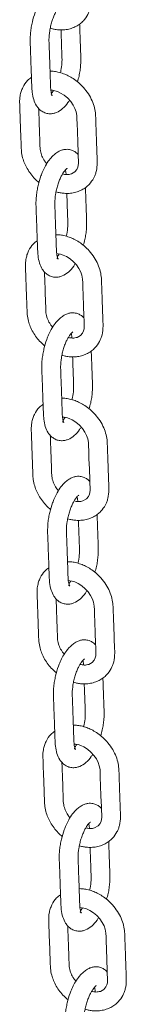
# Model space of a CAD drawing. Units: millimetres. Extents: x -8902 to 16080, y -6929 to 2198.
# Drawn here: x -7535 to -7490, y -3557 to -3140 of the extents above; entities that cross this region are included whole.
import ezdxf

# ---------------------------------------------------------------- set-up
doc = ezdxf.new("R2010")
doc.units = ezdxf.units.MM

msp = doc.modelspace()

# ---------------------------------------------------------------- linework, layer by layer
at = {"color": 7, "linetype": 'Continuous', "lineweight": 15, "flags": 128}
for points in [[(-7522.11, -3170.23), (-7521.47, -3170.27), (-7520.47, -3170.47), (-7519.34, -3170.83), (-7517.97, -3171.45), (-7516.43, -3172.41), (-7514.95, -3173.65), (-7513.69, -3175.05), (-7512.66, -3176.54), (-7511.91, -3178.03), (-7511.43, -3179.41), (-7511.13, -3181.03), (-7511.06, -3182.63), (-7511, -3184.25), (-7510.87, -3187.91), (-7510.72, -3192.15), (-7510.55, -3196.84), (-7510.49, -3198.48), (-7510.43, -3200.02), (-7510.4, -3201.2), (-7510.48, -3202.1), (-7510.67, -3202.89), (-7511.1, -3203.85), (-7511.94, -3204.87), (-7513.42, -3205.7), (-7513.42, -3205.7)], [(-7519.65, -3239.44), (-7519, -3239.48), (-7518, -3239.67), (-7516.87, -3240.03), (-7515.5, -3240.65), (-7513.96, -3241.62), (-7512.49, -3242.85), (-7511.22, -3244.25), (-7510.19, -3245.75), (-7509.44, -3247.23), (-7508.96, -3248.61), (-7508.66, -3250.23), (-7508.59, -3251.84), (-7508.53, -3253.46), (-7508.41, -3257.11), (-7508.25, -3261.35), (-7508.09, -3266.04), (-7508.02, -3267.68), (-7507.96, -3269.22), (-7507.93, -3270.41), (-7508.01, -3271.3), (-7508.2, -3272.09), (-7508.63, -3273.05), (-7509.47, -3274.08), (-7510.95, -3274.9), (-7510.95, -3274.9)], [(-7517.18, -3308.64), (-7516.53, -3308.68), (-7515.53, -3308.87), (-7514.4, -3309.23), (-7513.03, -3309.85), (-7511.49, -3310.82), (-7510.02, -3312.06), (-7508.75, -3313.46), (-7507.72, -3314.95), (-7506.97, -3316.44), (-7506.49, -3317.82), (-7506.19, -3319.43), (-7506.12, -3321.04), (-7506.06, -3322.66), (-7505.94, -3326.31), (-7505.78, -3330.56), (-7505.62, -3335.24), (-7505.55, -3336.88), (-7505.49, -3338.42), (-7505.46, -3339.61), (-7505.55, -3340.5), (-7505.73, -3341.29), (-7506.16, -3342.26), (-7507.01, -3343.28), (-7508.48, -3344.11), (-7508.48, -3344.11)], [(-7514.71, -3377.84), (-7514.07, -3377.88), (-7513.06, -3378.08), (-7511.93, -3378.43), (-7510.56, -3379.05), (-7509.02, -3380.02), (-7507.55, -3381.26), (-7506.28, -3382.66), (-7505.25, -3384.15), (-7504.5, -3385.64), (-7504.02, -3387.02), (-7503.72, -3388.64), (-7503.65, -3390.24), (-7503.59, -3391.86), (-7503.47, -3395.51), (-7503.32, -3399.76), (-7503.15, -3404.45), (-7503.09, -3406.09), (-7503.02, -3407.63), (-7502.99, -3408.81), (-7503.08, -3409.7), (-7503.26, -3410.5), (-7503.69, -3411.46), (-7504.54, -3412.48), (-7506.01, -3413.31), (-7506.01, -3413.31)], [(-7512.24, -3447.05), (-7511.6, -3447.08), (-7510.59, -3447.28), (-7509.46, -3447.64), (-7508.09, -3448.26), (-7506.55, -3449.22), (-7505.08, -3450.46), (-7503.81, -3451.86), (-7502.78, -3453.35), (-7502.03, -3454.84), (-7501.55, -3456.22), (-7501.25, -3457.84), (-7501.18, -3459.45), (-7501.13, -3461.06), (-7501, -3464.72), (-7500.85, -3468.96), (-7500.68, -3473.65), (-7500.62, -3475.29), (-7500.55, -3476.83), (-7500.52, -3478.01), (-7500.61, -3478.91), (-7500.8, -3479.7), (-7501.22, -3480.66), (-7502.07, -3481.69), (-7503.54, -3482.51), (-7503.54, -3482.51)], [(-7509.77, -3516.25), (-7509.13, -3516.29), (-7508.12, -3516.48), (-7506.99, -3516.84), (-7505.62, -3517.46), (-7504.08, -3518.43), (-7502.61, -3519.66), (-7501.34, -3521.06), (-7500.31, -3522.56), (-7499.56, -3524.04), (-7499.08, -3525.42), (-7498.78, -3527.04), (-7498.71, -3528.65), (-7498.66, -3530.27), (-7498.53, -3533.92), (-7498.38, -3538.16), (-7498.21, -3542.85), (-7498.15, -3544.49), (-7498.08, -3546.03), (-7498.05, -3547.22), (-7498.14, -3548.11), (-7498.33, -3548.9), (-7498.75, -3549.86), (-7499.6, -3550.89), (-7501.07, -3551.71), (-7501.07, -3551.71)]]:
    msp.add_lwpolyline(points, dxfattribs=at)
at = {"color": 7, "linetype": 'Continuous', "lineweight": 15}
for points, knots in [([(-7522.38, -3144.05), (-7522.07, -3144.15), (-7521.23, -3144.4), (-7519.73, -3144.65), (-7517.79, -3144.8), (-7515.62, -3144.66), (-7513.45, -3144.16), (-7511.46, -3143.33), (-7509.74, -3142.24), (-7507.94, -3140.63), (-7506.65, -3138.81), (-7505.77, -3136.89), (-7505.08, -3134.76), (-7504.81, -3131.77), (-7505.04, -3127.95), (-7505.15, -3124.11), (-7505.27, -3120.79), (-7505.37, -3118.05), (-7505.45, -3115.91), (-7505.54, -3113.69), (-7505.57, -3111.26), (-7505.98, -3108.51), (-7507.02, -3105.53), (-7508.58, -3102.57), (-7510.03, -3100.79), (-7510.76, -3099.89)], [0, 0, 0, 0, 0.015794, 0.042721, 0.074975, 0.112703, 0.152624, 0.190644, 0.226656, 0.260508, 0.31906, 0.344052, 0.371489, 0.438266, 0.501691, 0.568423, 0.638982, 0.675699, 0.71334, 0.751885, 0.792774, 0.842944, 0.8942, 0.94655, 1, 1, 1, 1]), ([(-7522.93, -3128.16), (-7523.34, -3128.54), (-7524.14, -3129.25), (-7525.5, -3130.86), (-7526.82, -3132.87), (-7527.97, -3135.21), (-7529.05, -3137.92), (-7529.87, -3140.7), (-7530.45, -3143.58), (-7530.84, -3146.36), (-7530.95, -3149.47), (-7530.77, -3152.74), (-7530.67, -3156.05), (-7530.54, -3159.44), (-7530.43, -3162.7), (-7530.32, -3165.72), (-7530.21, -3168.47), (-7530.08, -3171.45), (-7529.5, -3174.24), (-7528.5, -3176.53), (-7527.25, -3178.15), (-7525.96, -3179.25), (-7524.36, -3180.01), (-7522.68, -3180.29), (-7521.12, -3180.15), (-7519.19, -3179.56), (-7517.07, -3178.15), (-7515.25, -3176.26), (-7514.42, -3174.82), (-7514.22, -3174.46)], [0, 0, 0, 0, 0.026, 0.049803, 0.091085, 0.124663, 0.151506, 0.204142, 0.23224, 0.261526, 0.310826, 0.356899, 0.403834, 0.452182, 0.501942, 0.543644, 0.58151, 0.618528, 0.668323, 0.71572, 0.74246, 0.7709, 0.800619, 0.829002, 0.853824, 0.87765, 0.929944, 0.982731, 1, 1, 1, 1]), ([(-7522, -3172.02), (-7521.97, -3172.1), (-7521.94, -3172.23), (-7521.77, -3172.35), (-7521.65, -3172.42), (-7521.51, -3172.52), (-7521.47, -3172.55), (-7521.71, -3172.14), (-7521.94, -3171.38), (-7522.17, -3170.13), (-7522.25, -3168.03), (-7522.34, -3165.31), (-7522.44, -3162.47), (-7522.55, -3159.36), (-7522.65, -3156.41), (-7522.76, -3153.69), (-7522.83, -3151.27), (-7522.98, -3148.58), (-7522.74, -3145.77), (-7522.23, -3143.18), (-7521.7, -3141.21), (-7521.05, -3139.38), (-7520.35, -3137.78), (-7519.65, -3136.48), (-7519, -3135.5), (-7518.44, -3134.8), (-7517.96, -3134.32), (-7517.68, -3134.1), (-7517.67, -3134.08), (-7517.67, -3134.08)], [0, 0, 0, 0, 0.036904, 0.06626, 0.088564, 0.103855, 0.128607, 0.158251, 0.189621, 0.218551, 0.270511, 0.322453, 0.379034, 0.440431, 0.506649, 0.553125, 0.60099, 0.64786, 0.713576, 0.747492, 0.782014, 0.81654, 0.848886, 0.878793, 0.906245, 0.931261, 0.954293, 0.97895, 1, 1, 1, 1]), ([(-7510.84, -3166.7), (-7510.59, -3165.89), (-7510.12, -3164.33), (-7509.71, -3161.93), (-7509.39, -3159.18), (-7509.38, -3156.28), (-7509.52, -3153.22), (-7509.62, -3150.17), (-7509.74, -3146.99), (-7509.83, -3144.36), (-7509.89, -3142.75), (-7509.91, -3142.28)], [0, 0, 0, 0, 0.0937306, 0.1812723, 0.2713512, 0.4094924, 0.535778, 0.6647477, 0.7963777, 0.9397155, 1, 1, 1, 1]), ([(-7517.81, -3144.75), (-7517.77, -3145.86), (-7517.69, -3148.19), (-7517.56, -3151.76), (-7517.47, -3154.79), (-7517.36, -3157.06), (-7517.42, -3159.2), (-7517.62, -3161.18), (-7517.99, -3162.57), (-7518.07, -3162.89)], [0, 0, 0, 0, 0.189915, 0.399789, 0.608122, 0.704296, 0.789243, 0.952634, 1, 1, 1, 1]), ([(-7508.29, -3169.1), (-7508.99, -3168.37), (-7510.33, -3166.99), (-7512.55, -3165.35), (-7514.68, -3164.12), (-7516.86, -3163.18), (-7519, -3162.56), (-7520.9, -3162.25), (-7522.01, -3162.23), (-7522.45, -3162.22)], [0, 0, 0, 0, 0.178566, 0.342377, 0.491508, 0.626013, 0.782571, 0.913191, 1, 1, 1, 1]), ([(-7530.35, -3164.8), (-7530.93, -3165.22), (-7532.47, -3166.35), (-7533.84, -3168.52), (-7534.76, -3170.79), (-7535.16, -3172.47), (-7535.35, -3174.06), (-7535.37, -3175.42), (-7535.28, -3177.7), (-7535.18, -3180.85), (-7535.04, -3184.79), (-7534.91, -3188.51), (-7534.8, -3191.47), (-7534.7, -3193.92), (-7534.65, -3196.19), (-7534.2, -3198.65), (-7533.35, -3201.16), (-7532.2, -3203.49), (-7530.7, -3205.74), (-7529.02, -3207.73), (-7527.74, -3208.84), (-7527.15, -3209.35)], [0, 0, 0, 0, 0.04593, 0.122844, 0.162865, 0.204121, 0.233322, 0.264036, 0.289578, 0.373993, 0.464081, 0.543968, 0.612827, 0.653004, 0.69896, 0.757157, 0.804408, 0.854583, 0.905538, 0.956476, 1, 1, 1, 1]), ([(-7521.01, -3170.36), (-7521.07, -3170.47), (-7521.42, -3171.05), (-7521.75, -3171.44), (-7521.82, -3171.62), (-7521.83, -3171.65)], [0, 0, 0, 0, 0.153058, 0.812556, 1, 1, 1, 1]), ([(-7519.91, -3213.26), (-7519.6, -3213.35), (-7518.76, -3213.6), (-7517.26, -3213.86), (-7515.32, -3214), (-7513.15, -3213.86), (-7510.98, -3213.36), (-7508.99, -3212.53), (-7507.27, -3211.45), (-7505.47, -3209.83), (-7504.18, -3208.02), (-7503.3, -3206.09), (-7502.61, -3203.96), (-7502.34, -3200.97), (-7502.57, -3197.15), (-7502.68, -3193.31), (-7502.8, -3190), (-7502.9, -3187.25), (-7502.98, -3185.11), (-7503.07, -3182.9), (-7503.1, -3180.46), (-7503.51, -3177.71), (-7504.55, -3174.73), (-7506.11, -3171.77), (-7507.56, -3169.99), (-7508.29, -3169.1)], [0, 0, 0, 0, 0.015794, 0.042721, 0.074975, 0.112703, 0.152624, 0.190644, 0.226656, 0.260508, 0.31906, 0.344052, 0.371489, 0.438266, 0.501691, 0.568423, 0.638982, 0.675699, 0.71334, 0.751885, 0.792774, 0.842944, 0.8942, 0.94655, 1, 1, 1, 1]), ([(-7523.84, -3201.43), (-7524.15, -3201.04), (-7524.98, -3199.99), (-7525.77, -3198.49), (-7526.3, -3197.04), (-7526.6, -3195.85), (-7526.74, -3194.37), (-7526.76, -3192.58), (-7526.88, -3189.5), (-7527.02, -3185.48), (-7527.16, -3181.31), (-7527.26, -3178.88), (-7527.29, -3178.01)], [0, 0, 0, 0, 0.0545313, 0.1455865, 0.1889245, 0.2382427, 0.2939286, 0.3762363, 0.4676365, 0.6855562, 0.887084, 1, 1, 1, 1]), ([(-7510.53, -3197.52), (-7510.6, -3197.42), (-7511.01, -3196.92), (-7511.91, -3196.25), (-7513.47, -3195.49), (-7514.91, -3195.24), (-7516.3, -3195.32), (-7517.59, -3195.65), (-7519.01, -3196.28), (-7519.96, -3196.99), (-7520.46, -3197.37)], [0, 0, 0, 0, 0.031345, 0.167403, 0.294548, 0.464082, 0.574233, 0.70076, 0.842994, 1, 1, 1, 1]), ([(-7520.46, -3197.37), (-7520.88, -3197.74), (-7521.67, -3198.45), (-7523.03, -3200.06), (-7524.35, -3202.08), (-7525.5, -3204.41), (-7526.58, -3207.13), (-7527.4, -3209.9), (-7527.98, -3212.78), (-7528.37, -3215.56), (-7528.48, -3218.67), (-7528.3, -3221.94), (-7528.2, -3225.26), (-7528.07, -3228.64), (-7527.96, -3231.9), (-7527.85, -3234.92), (-7527.74, -3237.67), (-7527.61, -3240.65), (-7527.03, -3243.44), (-7526.03, -3245.73), (-7524.78, -3247.36), (-7523.49, -3248.45), (-7521.89, -3249.21), (-7520.21, -3249.49), (-7518.65, -3249.35), (-7516.72, -3248.76), (-7514.6, -3247.35), (-7512.79, -3245.46), (-7511.95, -3244.02), (-7511.75, -3243.67)], [0, 0, 0, 0, 0.026, 0.049803, 0.091085, 0.124663, 0.151506, 0.204142, 0.23224, 0.261526, 0.310826, 0.356899, 0.403834, 0.452182, 0.501942, 0.543644, 0.58151, 0.618528, 0.668323, 0.71572, 0.74246, 0.7709, 0.800619, 0.829002, 0.853824, 0.87765, 0.929944, 0.982731, 1, 1, 1, 1]), ([(-7519.53, -3241.22), (-7519.51, -3241.3), (-7519.47, -3241.43), (-7519.3, -3241.55), (-7519.18, -3241.63), (-7519.04, -3241.72), (-7519, -3241.75), (-7519.24, -3241.34), (-7519.47, -3240.59), (-7519.7, -3239.33), (-7519.78, -3237.23), (-7519.87, -3234.52), (-7519.97, -3231.67), (-7520.08, -3228.56), (-7520.19, -3225.61), (-7520.29, -3222.89), (-7520.36, -3220.47), (-7520.51, -3217.78), (-7520.27, -3214.98), (-7519.76, -3212.38), (-7519.23, -3210.42), (-7518.58, -3208.58), (-7517.88, -3206.98), (-7517.18, -3205.69), (-7516.54, -3204.7), (-7515.97, -3204), (-7515.49, -3203.52), (-7515.21, -3203.31), (-7515.2, -3203.29), (-7515.2, -3203.28)], [0, 0, 0, 0, 0.036904, 0.06626, 0.088564, 0.103855, 0.128607, 0.158251, 0.189621, 0.218551, 0.270511, 0.322453, 0.379034, 0.440431, 0.506649, 0.553125, 0.60099, 0.64786, 0.713576, 0.747492, 0.782014, 0.81654, 0.848886, 0.878793, 0.906245, 0.931261, 0.954293, 0.97895, 1, 1, 1, 1]), ([(-7515.94, -3203.99), (-7515.89, -3204.21), (-7515.77, -3204.69), (-7515.66, -3205.35), (-7515.64, -3205.87), (-7515.64, -3205.94)], [0, 0, 0, 0, 0.4175979, 0.9166288, 1, 1, 1, 1]), ([(-7513.42, -3205.7), (-7514.05, -3205.85), (-7515.15, -3206.11), (-7516.57, -3205.84), (-7517.18, -3205.72)], [0, 0, 0, 0, 0.567356, 1, 1, 1, 1]), ([(-7508.37, -3235.9), (-7508.12, -3235.1), (-7507.65, -3233.54), (-7507.24, -3231.13), (-7506.92, -3228.38), (-7506.91, -3225.48), (-7507.05, -3222.42), (-7507.15, -3219.37), (-7507.27, -3216.2), (-7507.36, -3213.56), (-7507.42, -3211.96), (-7507.44, -3211.48)], [0, 0, 0, 0, 0.0937306, 0.1812723, 0.2713512, 0.4094924, 0.535778, 0.6647477, 0.7963777, 0.9397155, 1, 1, 1, 1]), ([(-7515.34, -3213.95), (-7515.31, -3215.06), (-7515.22, -3217.39), (-7515.09, -3220.96), (-7515, -3223.99), (-7514.89, -3226.26), (-7514.95, -3228.4), (-7515.15, -3230.38), (-7515.52, -3231.78), (-7515.6, -3232.09)], [0, 0, 0, 0, 0.189915, 0.399789, 0.608122, 0.704296, 0.789243, 0.952634, 1, 1, 1, 1]), ([(-7527.88, -3234), (-7528.46, -3234.42), (-7530, -3235.55), (-7531.37, -3237.73), (-7532.29, -3239.99), (-7532.7, -3241.68), (-7532.89, -3243.26), (-7532.9, -3244.63), (-7532.82, -3246.9), (-7532.71, -3250.05), (-7532.57, -3253.99), (-7532.44, -3257.72), (-7532.33, -3260.68), (-7532.23, -3263.12), (-7532.18, -3265.4), (-7531.73, -3267.85), (-7530.88, -3270.36), (-7529.73, -3272.69), (-7528.23, -3274.94), (-7526.55, -3276.94), (-7525.27, -3278.04), (-7524.68, -3278.55)], [0, 0, 0, 0, 0.04593, 0.122844, 0.162865, 0.204121, 0.233322, 0.264036, 0.289578, 0.373993, 0.464081, 0.543968, 0.612827, 0.653004, 0.69896, 0.757157, 0.804408, 0.854583, 0.905538, 0.956476, 1, 1, 1, 1]), ([(-7505.82, -3238.3), (-7506.52, -3237.58), (-7507.86, -3236.19), (-7510.08, -3234.55), (-7512.21, -3233.32), (-7514.39, -3232.38), (-7516.53, -3231.77), (-7518.43, -3231.46), (-7519.54, -3231.43), (-7519.98, -3231.43)], [0, 0, 0, 0, 0.178566, 0.342377, 0.491508, 0.626013, 0.782571, 0.913191, 1, 1, 1, 1]), ([(-7517.44, -3282.46), (-7517.13, -3282.55), (-7516.29, -3282.8), (-7514.79, -3283.06), (-7512.85, -3283.21), (-7510.69, -3283.07), (-7508.51, -3282.57), (-7506.52, -3281.73), (-7504.81, -3280.65), (-7503, -3279.03), (-7501.71, -3277.22), (-7500.83, -3275.3), (-7500.14, -3273.17), (-7499.87, -3270.17), (-7500.1, -3266.35), (-7500.21, -3262.51), (-7500.33, -3259.2), (-7500.43, -3256.45), (-7500.51, -3254.31), (-7500.6, -3252.1), (-7500.63, -3249.67), (-7501.04, -3246.91), (-7502.08, -3243.93), (-7503.64, -3240.97), (-7505.09, -3239.2), (-7505.82, -3238.3)], [0, 0, 0, 0, 0.015794, 0.042721, 0.074975, 0.112703, 0.152624, 0.190644, 0.226656, 0.260508, 0.31906, 0.344052, 0.371489, 0.438266, 0.501691, 0.568423, 0.638982, 0.675699, 0.71334, 0.751885, 0.792774, 0.842944, 0.8942, 0.94655, 1, 1, 1, 1]), ([(-7518.54, -3239.57), (-7518.6, -3239.68), (-7518.95, -3240.25), (-7519.28, -3240.64), (-7519.35, -3240.82), (-7519.36, -3240.86)], [0, 0, 0, 0, 0.153058, 0.812556, 1, 1, 1, 1]), ([(-7521.37, -3270.63), (-7521.68, -3270.24), (-7522.51, -3269.2), (-7523.3, -3267.69), (-7523.83, -3266.24), (-7524.13, -3265.05), (-7524.27, -3263.58), (-7524.29, -3261.78), (-7524.41, -3258.7), (-7524.55, -3254.68), (-7524.69, -3250.52), (-7524.79, -3248.08), (-7524.82, -3247.21)], [0, 0, 0, 0, 0.0545313, 0.1455865, 0.1889245, 0.2382427, 0.2939286, 0.3762363, 0.4676365, 0.6855562, 0.887084, 1, 1, 1, 1]), ([(-7517.99, -3266.57), (-7518.41, -3266.94), (-7519.2, -3267.65), (-7520.56, -3269.26), (-7521.88, -3271.28), (-7523.03, -3273.62), (-7524.11, -3276.33), (-7524.93, -3279.1), (-7525.51, -3281.98), (-7525.9, -3284.76), (-7526.01, -3287.87), (-7525.83, -3291.14), (-7525.73, -3294.46), (-7525.61, -3297.84), (-7525.49, -3301.11), (-7525.38, -3304.12), (-7525.28, -3306.88), (-7525.14, -3309.85), (-7524.57, -3312.64), (-7523.56, -3314.93), (-7522.31, -3316.56), (-7521.02, -3317.65), (-7519.42, -3318.42), (-7517.74, -3318.69), (-7516.18, -3318.55), (-7514.25, -3317.96), (-7512.13, -3316.55), (-7510.32, -3314.66), (-7509.49, -3313.22), (-7509.28, -3312.87)], [0, 0, 0, 0, 0.026, 0.049803, 0.091085, 0.124663, 0.151506, 0.204142, 0.23224, 0.261526, 0.310826, 0.356899, 0.403834, 0.452182, 0.501942, 0.543644, 0.58151, 0.618528, 0.668323, 0.71572, 0.74246, 0.7709, 0.800619, 0.829002, 0.853824, 0.87765, 0.929944, 0.982731, 1, 1, 1, 1]), ([(-7508.06, -3266.72), (-7508.14, -3266.62), (-7508.54, -3266.12), (-7509.44, -3265.46), (-7511, -3264.69), (-7512.44, -3264.45), (-7513.83, -3264.52), (-7515.12, -3264.85), (-7516.54, -3265.48), (-7517.49, -3266.2), (-7517.99, -3266.57)], [0, 0, 0, 0, 0.031345, 0.167403, 0.294548, 0.464082, 0.574233, 0.70076, 0.842994, 1, 1, 1, 1]), ([(-7517.06, -3310.42), (-7517.04, -3310.5), (-7517, -3310.64), (-7516.83, -3310.76), (-7516.72, -3310.83), (-7516.57, -3310.92), (-7516.53, -3310.95), (-7516.77, -3310.54), (-7517, -3309.79), (-7517.23, -3308.53), (-7517.31, -3306.43), (-7517.4, -3303.72), (-7517.5, -3300.87), (-7517.61, -3297.76), (-7517.72, -3294.82), (-7517.82, -3292.09), (-7517.89, -3289.68), (-7518.04, -3286.98), (-7517.8, -3284.18), (-7517.29, -3281.58), (-7516.76, -3279.62), (-7516.11, -3277.78), (-7515.41, -3276.18), (-7514.71, -3274.89), (-7514.07, -3273.91), (-7513.51, -3273.2), (-7513.03, -3272.72), (-7512.74, -3272.51), (-7512.73, -3272.49), (-7512.73, -3272.48)], [0, 0, 0, 0, 0.036904, 0.06626, 0.088564, 0.103855, 0.128607, 0.158251, 0.189621, 0.218551, 0.270511, 0.322453, 0.379034, 0.440431, 0.506649, 0.553125, 0.60099, 0.64786, 0.713576, 0.747492, 0.782014, 0.81654, 0.848886, 0.878793, 0.906245, 0.931261, 0.954293, 0.97895, 1, 1, 1, 1]), ([(-7510.95, -3274.9), (-7511.58, -3275.05), (-7512.68, -3275.31), (-7514.1, -3275.04), (-7514.71, -3274.93)], [0, 0, 0, 0, 0.567356, 1, 1, 1, 1]), ([(-7513.47, -3273.19), (-7513.42, -3273.41), (-7513.3, -3273.89), (-7513.19, -3274.55), (-7513.17, -3275.07), (-7513.17, -3275.14)], [0, 0, 0, 0, 0.417598, 0.916629, 1, 1, 1, 1]), ([(-7512.88, -3283.15), (-7512.84, -3284.26), (-7512.75, -3286.6), (-7512.62, -3290.16), (-7512.53, -3293.2), (-7512.42, -3295.46), (-7512.48, -3297.6), (-7512.68, -3299.59), (-7513.05, -3300.98), (-7513.13, -3301.29)], [0, 0, 0, 0, 0.1899146, 0.3997891, 0.6081224, 0.7042958, 0.7892433, 0.9526339, 1, 1, 1, 1]), ([(-7505.9, -3305.11), (-7505.65, -3304.3), (-7505.18, -3302.74), (-7504.77, -3300.33), (-7504.45, -3297.58), (-7504.44, -3294.68), (-7504.58, -3291.62), (-7504.68, -3288.57), (-7504.8, -3285.4), (-7504.89, -3282.76), (-7504.95, -3281.16), (-7504.97, -3280.68)], [0, 0, 0, 0, 0.0937306, 0.1812723, 0.2713512, 0.4094924, 0.535778, 0.6647477, 0.7963777, 0.9397155, 1, 1, 1, 1]), ([(-7503.36, -3307.5), (-7504.05, -3306.78), (-7505.39, -3305.39), (-7507.61, -3303.75), (-7509.74, -3302.53), (-7511.92, -3301.58), (-7514.06, -3300.97), (-7515.96, -3300.66), (-7517.07, -3300.64), (-7517.51, -3300.63)], [0, 0, 0, 0, 0.178566, 0.342377, 0.491508, 0.626013, 0.782571, 0.913191, 1, 1, 1, 1]), ([(-7525.41, -3303.2), (-7525.99, -3303.63), (-7527.53, -3304.75), (-7528.9, -3306.93), (-7529.82, -3309.19), (-7530.23, -3310.88), (-7530.42, -3312.47), (-7530.43, -3313.83), (-7530.35, -3316.11), (-7530.24, -3319.26), (-7530.1, -3323.19), (-7529.97, -3326.92), (-7529.87, -3329.88), (-7529.76, -3332.33), (-7529.71, -3334.6), (-7529.26, -3337.05), (-7528.41, -3339.56), (-7527.26, -3341.89), (-7525.76, -3344.14), (-7524.08, -3346.14), (-7522.8, -3347.24), (-7522.21, -3347.75)], [0, 0, 0, 0, 0.04593, 0.122844, 0.162865, 0.204121, 0.233322, 0.264036, 0.289578, 0.373993, 0.464081, 0.543968, 0.612827, 0.653004, 0.69896, 0.757157, 0.804408, 0.854583, 0.905538, 0.956476, 1, 1, 1, 1]), ([(-7516.07, -3308.77), (-7516.13, -3308.88), (-7516.48, -3309.45), (-7516.81, -3309.85), (-7516.88, -3310.02), (-7516.89, -3310.06)], [0, 0, 0, 0, 0.153058, 0.812556, 1, 1, 1, 1]), ([(-7514.97, -3351.66), (-7514.66, -3351.75), (-7513.82, -3352.01), (-7512.32, -3352.26), (-7510.38, -3352.41), (-7508.22, -3352.27), (-7506.04, -3351.77), (-7504.05, -3350.94), (-7502.34, -3349.85), (-7500.53, -3348.24), (-7499.24, -3346.42), (-7498.36, -3344.5), (-7497.67, -3342.37), (-7497.4, -3339.37), (-7497.63, -3335.56), (-7497.74, -3331.72), (-7497.86, -3328.4), (-7497.96, -3325.65), (-7498.04, -3323.52), (-7498.13, -3321.3), (-7498.16, -3318.87), (-7498.58, -3316.12), (-7499.61, -3313.13), (-7501.17, -3310.18), (-7502.62, -3308.4), (-7503.36, -3307.5)], [0, 0, 0, 0, 0.015794, 0.042721, 0.074975, 0.112703, 0.152624, 0.190644, 0.226656, 0.260508, 0.31906, 0.344052, 0.371489, 0.438266, 0.501691, 0.568423, 0.638982, 0.675699, 0.71334, 0.751885, 0.792774, 0.842944, 0.8942, 0.94655, 1, 1, 1, 1]), ([(-7518.9, -3339.84), (-7519.21, -3339.44), (-7520.04, -3338.4), (-7520.83, -3336.89), (-7521.37, -3335.44), (-7521.66, -3334.25), (-7521.8, -3332.78), (-7521.82, -3330.99), (-7521.94, -3327.91), (-7522.08, -3323.88), (-7522.23, -3319.72), (-7522.32, -3317.29), (-7522.35, -3316.41)], [0, 0, 0, 0, 0.054531, 0.145587, 0.188924, 0.238243, 0.293929, 0.376236, 0.467636, 0.685556, 0.887084, 1, 1, 1, 1]), ([(-7505.59, -3335.92), (-7505.67, -3335.83), (-7506.07, -3335.32), (-7506.97, -3334.66), (-7508.53, -3333.89), (-7509.97, -3333.65), (-7511.37, -3333.73), (-7512.65, -3334.05), (-7514.07, -3334.69), (-7515.02, -3335.4), (-7515.52, -3335.77)], [0, 0, 0, 0, 0.031345, 0.167403, 0.294548, 0.464082, 0.574233, 0.70076, 0.842994, 1, 1, 1, 1]), ([(-7515.52, -3335.77), (-7515.94, -3336.14), (-7516.74, -3336.85), (-7518.09, -3338.46), (-7519.41, -3340.48), (-7520.56, -3342.82), (-7521.64, -3345.53), (-7522.46, -3348.31), (-7523.05, -3351.19), (-7523.43, -3353.97), (-7523.54, -3357.07), (-7523.36, -3360.34), (-7523.26, -3363.66), (-7523.14, -3367.04), (-7523.02, -3370.31), (-7522.91, -3373.33), (-7522.81, -3376.08), (-7522.67, -3379.06), (-7522.1, -3381.84), (-7521.09, -3384.13), (-7519.84, -3385.76), (-7518.55, -3386.85), (-7516.95, -3387.62), (-7515.27, -3387.89), (-7513.71, -3387.76), (-7511.78, -3387.17), (-7509.66, -3385.76), (-7507.85, -3383.86), (-7507.02, -3382.43), (-7506.81, -3382.07)], [0, 0, 0, 0, 0.026, 0.049803, 0.091085, 0.124663, 0.151506, 0.204142, 0.23224, 0.261526, 0.310826, 0.356899, 0.403834, 0.452182, 0.501942, 0.543644, 0.58151, 0.618528, 0.668323, 0.71572, 0.74246, 0.7709, 0.800619, 0.829002, 0.853824, 0.87765, 0.929944, 0.982731, 1, 1, 1, 1]), ([(-7514.59, -3379.63), (-7514.57, -3379.7), (-7514.53, -3379.84), (-7514.36, -3379.96), (-7514.25, -3380.03), (-7514.1, -3380.12), (-7514.06, -3380.16), (-7514.3, -3379.75), (-7514.53, -3378.99), (-7514.77, -3377.74), (-7514.84, -3375.64), (-7514.93, -3372.92), (-7515.03, -3370.08), (-7515.14, -3366.97), (-7515.25, -3364.02), (-7515.35, -3361.29), (-7515.42, -3358.88), (-7515.57, -3356.19), (-7515.33, -3353.38), (-7514.82, -3350.78), (-7514.29, -3348.82), (-7513.64, -3346.98), (-7512.94, -3345.38), (-7512.24, -3344.09), (-7511.6, -3343.11), (-7511.04, -3342.41), (-7510.56, -3341.93), (-7510.27, -3341.71), (-7510.26, -3341.69), (-7510.26, -3341.68)], [0, 0, 0, 0, 0.0369037, 0.0662597, 0.0885641, 0.1038552, 0.128607, 0.1582511, 0.1896207, 0.2185513, 0.270511, 0.3224529, 0.3790336, 0.4404312, 0.5066485, 0.5531249, 0.6009905, 0.6478604, 0.7135762, 0.7474917, 0.7820141, 0.8165396, 0.8488856, 0.8787929, 0.9062445, 0.9312613, 0.9542934, 0.9789497, 1, 1, 1, 1]), ([(-7511, -3342.39), (-7510.95, -3342.61), (-7510.83, -3343.09), (-7510.72, -3343.76), (-7510.7, -3344.27), (-7510.7, -3344.35)], [0, 0, 0, 0, 0.417598, 0.916629, 1, 1, 1, 1]), ([(-7508.48, -3344.11), (-7509.11, -3344.25), (-7510.21, -3344.51), (-7511.63, -3344.25), (-7512.24, -3344.13)], [0, 0, 0, 0, 0.567356, 1, 1, 1, 1]), ([(-7503.43, -3374.31), (-7503.19, -3373.5), (-7502.71, -3371.94), (-7502.31, -3369.54), (-7501.98, -3366.79), (-7501.97, -3363.89), (-7502.11, -3360.83), (-7502.21, -3357.78), (-7502.33, -3354.6), (-7502.42, -3351.97), (-7502.48, -3350.36), (-7502.5, -3349.89)], [0, 0, 0, 0, 0.093731, 0.181272, 0.271351, 0.409492, 0.535778, 0.664748, 0.796378, 0.939715, 1, 1, 1, 1]), ([(-7510.41, -3352.35), (-7510.37, -3353.46), (-7510.28, -3355.8), (-7510.15, -3359.37), (-7510.06, -3362.4), (-7509.95, -3364.66), (-7510.01, -3366.8), (-7510.22, -3368.79), (-7510.58, -3370.18), (-7510.66, -3370.5)], [0, 0, 0, 0, 0.189915, 0.399789, 0.608122, 0.704296, 0.789243, 0.952634, 1, 1, 1, 1]), ([(-7500.89, -3376.7), (-7501.59, -3375.98), (-7502.93, -3374.6), (-7505.14, -3372.96), (-7507.27, -3371.73), (-7509.45, -3370.79), (-7511.59, -3370.17), (-7513.49, -3369.86), (-7514.6, -3369.84), (-7515.04, -3369.83)], [0, 0, 0, 0, 0.178566, 0.342377, 0.491508, 0.626013, 0.782571, 0.913191, 1, 1, 1, 1]), ([(-7522.94, -3372.41), (-7523.52, -3372.83), (-7525.06, -3373.96), (-7526.43, -3376.13), (-7527.35, -3378.39), (-7527.76, -3380.08), (-7527.95, -3381.67), (-7527.96, -3383.03), (-7527.88, -3385.31), (-7527.78, -3388.46), (-7527.63, -3392.39), (-7527.5, -3396.12), (-7527.4, -3399.08), (-7527.3, -3401.53), (-7527.25, -3403.8), (-7526.79, -3406.25), (-7525.94, -3408.76), (-7524.79, -3411.1), (-7523.29, -3413.35), (-7521.61, -3415.34), (-7520.33, -3416.45), (-7519.74, -3416.95)], [0, 0, 0, 0, 0.04593, 0.122844, 0.162865, 0.204121, 0.233322, 0.264036, 0.289578, 0.373993, 0.464081, 0.543968, 0.612827, 0.653004, 0.69896, 0.757157, 0.804408, 0.854583, 0.905538, 0.956476, 1, 1, 1, 1]), ([(-7513.6, -3377.97), (-7513.67, -3378.08), (-7514.01, -3378.65), (-7514.34, -3379.05), (-7514.41, -3379.22), (-7514.43, -3379.26)], [0, 0, 0, 0, 0.1530577, 0.8125563, 1, 1, 1, 1]), ([(-7512.5, -3420.86), (-7512.19, -3420.96), (-7511.35, -3421.21), (-7509.85, -3421.46), (-7507.91, -3421.61), (-7505.75, -3421.47), (-7503.57, -3420.97), (-7501.58, -3420.14), (-7499.87, -3419.05), (-7498.07, -3417.44), (-7496.77, -3415.62), (-7495.89, -3413.7), (-7495.2, -3411.57), (-7494.93, -3408.58), (-7495.17, -3404.76), (-7495.27, -3400.92), (-7495.4, -3397.6), (-7495.49, -3394.86), (-7495.57, -3392.72), (-7495.66, -3390.5), (-7495.7, -3388.07), (-7496.11, -3385.32), (-7497.14, -3382.34), (-7498.7, -3379.38), (-7500.15, -3377.6), (-7500.89, -3376.7)], [0, 0, 0, 0, 0.015794, 0.042721, 0.074975, 0.112703, 0.152624, 0.190644, 0.226656, 0.260508, 0.31906, 0.344052, 0.371489, 0.438266, 0.501691, 0.568423, 0.638982, 0.675699, 0.71334, 0.751885, 0.792774, 0.842944, 0.8942, 0.94655, 1, 1, 1, 1]), ([(-7516.43, -3409.04), (-7516.74, -3408.65), (-7517.57, -3407.6), (-7518.37, -3406.1), (-7518.9, -3404.64), (-7519.19, -3403.45), (-7519.33, -3401.98), (-7519.35, -3400.19), (-7519.48, -3397.11), (-7519.61, -3393.09), (-7519.76, -3388.92), (-7519.85, -3386.49), (-7519.89, -3385.62)], [0, 0, 0, 0, 0.054531, 0.145587, 0.188924, 0.238243, 0.293929, 0.376236, 0.467636, 0.685556, 0.887084, 1, 1, 1, 1]), ([(-7513.05, -3404.98), (-7513.47, -3405.35), (-7514.27, -3406.06), (-7515.62, -3407.67), (-7516.94, -3409.68), (-7518.09, -3412.02), (-7519.17, -3414.73), (-7519.99, -3417.51), (-7520.58, -3420.39), (-7520.96, -3423.17), (-7521.07, -3426.28), (-7520.9, -3429.55), (-7520.79, -3432.86), (-7520.67, -3436.25), (-7520.55, -3439.51), (-7520.44, -3442.53), (-7520.34, -3445.28), (-7520.2, -3448.26), (-7519.63, -3451.05), (-7518.62, -3453.34), (-7517.37, -3454.96), (-7516.08, -3456.06), (-7514.48, -3456.82), (-7512.8, -3457.1), (-7511.24, -3456.96), (-7509.31, -3456.37), (-7507.19, -3454.96), (-7505.38, -3453.07), (-7504.55, -3451.63), (-7504.34, -3451.27)], [0, 0, 0, 0, 0.026, 0.049803, 0.091085, 0.124663, 0.151506, 0.204142, 0.23224, 0.261526, 0.310826, 0.356899, 0.403834, 0.452182, 0.501942, 0.543644, 0.58151, 0.618528, 0.668323, 0.71572, 0.74246, 0.7709, 0.800619, 0.829002, 0.853824, 0.87765, 0.929944, 0.982731, 1, 1, 1, 1]), ([(-7503.12, -3405.12), (-7503.2, -3405.03), (-7503.6, -3404.53), (-7504.51, -3403.86), (-7506.06, -3403.09), (-7507.5, -3402.85), (-7508.9, -3402.93), (-7510.18, -3403.25), (-7511.6, -3403.89), (-7512.55, -3404.6), (-7513.05, -3404.98)], [0, 0, 0, 0, 0.031345, 0.167403, 0.294548, 0.464082, 0.574233, 0.70076, 0.842994, 1, 1, 1, 1]), ([(-7512.12, -3448.83), (-7512.1, -3448.91), (-7512.06, -3449.04), (-7511.89, -3449.16), (-7511.78, -3449.24), (-7511.63, -3449.33), (-7511.6, -3449.36), (-7511.83, -3448.95), (-7512.06, -3448.19), (-7512.3, -3446.94), (-7512.37, -3444.84), (-7512.46, -3442.13), (-7512.56, -3439.28), (-7512.67, -3436.17), (-7512.78, -3433.22), (-7512.88, -3430.5), (-7512.95, -3428.08), (-7513.1, -3425.39), (-7512.87, -3422.58), (-7512.35, -3419.99), (-7511.82, -3418.03), (-7511.17, -3416.19), (-7510.47, -3414.59), (-7509.77, -3413.29), (-7509.13, -3412.31), (-7508.57, -3411.61), (-7508.09, -3411.13), (-7507.8, -3410.91), (-7507.8, -3410.9), (-7507.79, -3410.89)], [0, 0, 0, 0, 0.036904, 0.06626, 0.088564, 0.103855, 0.128607, 0.158251, 0.189621, 0.218551, 0.270511, 0.322453, 0.379034, 0.440431, 0.506649, 0.553125, 0.60099, 0.64786, 0.713576, 0.747492, 0.782014, 0.81654, 0.848886, 0.878793, 0.906245, 0.931261, 0.954293, 0.97895, 1, 1, 1, 1]), ([(-7506.01, -3413.31), (-7506.64, -3413.46), (-7507.74, -3413.72), (-7509.16, -3413.45), (-7509.77, -3413.33)], [0, 0, 0, 0, 0.567356, 1, 1, 1, 1]), ([(-7508.53, -3411.6), (-7508.48, -3411.81), (-7508.36, -3412.29), (-7508.25, -3412.96), (-7508.23, -3413.47), (-7508.23, -3413.55)], [0, 0, 0, 0, 0.417598, 0.916629, 1, 1, 1, 1]), ([(-7507.94, -3421.56), (-7507.9, -3422.67), (-7507.81, -3425), (-7507.68, -3428.57), (-7507.59, -3431.6), (-7507.48, -3433.87), (-7507.54, -3436.01), (-7507.75, -3437.99), (-7508.11, -3439.39), (-7508.19, -3439.7)], [0, 0, 0, 0, 0.189915, 0.399789, 0.608122, 0.704296, 0.789243, 0.952634, 1, 1, 1, 1]), ([(-7500.96, -3443.51), (-7500.72, -3442.7), (-7500.24, -3441.14), (-7499.84, -3438.74), (-7499.51, -3435.99), (-7499.5, -3433.09), (-7499.64, -3430.03), (-7499.74, -3426.98), (-7499.86, -3423.8), (-7499.95, -3421.17), (-7500.01, -3419.56), (-7500.03, -3419.09)], [0, 0, 0, 0, 0.0937306, 0.1812723, 0.2713512, 0.4094924, 0.535778, 0.6647477, 0.7963777, 0.9397155, 1, 1, 1, 1]), ([(-7520.47, -3441.61), (-7521.05, -3442.03), (-7522.59, -3443.16), (-7523.96, -3445.34), (-7524.88, -3447.6), (-7525.29, -3449.28), (-7525.48, -3450.87), (-7525.49, -3452.23), (-7525.41, -3454.51), (-7525.31, -3457.66), (-7525.16, -3461.6), (-7525.03, -3465.32), (-7524.93, -3468.28), (-7524.83, -3470.73), (-7524.78, -3473), (-7524.33, -3475.46), (-7523.47, -3477.97), (-7522.32, -3480.3), (-7520.82, -3482.55), (-7519.14, -3484.54), (-7517.86, -3485.65), (-7517.27, -3486.16)], [0, 0, 0, 0, 0.04593, 0.122844, 0.162865, 0.204121, 0.233322, 0.264036, 0.289578, 0.373993, 0.464081, 0.543968, 0.612827, 0.653004, 0.69896, 0.757157, 0.804408, 0.854583, 0.905538, 0.956476, 1, 1, 1, 1]), ([(-7498.42, -3445.91), (-7499.12, -3445.18), (-7500.46, -3443.8), (-7502.67, -3442.16), (-7504.8, -3440.93), (-7506.98, -3439.99), (-7509.12, -3439.37), (-7511.02, -3439.06), (-7512.13, -3439.04), (-7512.57, -3439.03)], [0, 0, 0, 0, 0.178566, 0.342377, 0.491508, 0.626013, 0.782571, 0.913191, 1, 1, 1, 1]), ([(-7510.03, -3490.07), (-7509.72, -3490.16), (-7508.88, -3490.41), (-7507.38, -3490.67), (-7505.44, -3490.81), (-7503.28, -3490.67), (-7501.1, -3490.17), (-7499.11, -3489.34), (-7497.4, -3488.26), (-7495.6, -3486.64), (-7494.3, -3484.83), (-7493.43, -3482.9), (-7492.73, -3480.77), (-7492.47, -3477.78), (-7492.7, -3473.96), (-7492.8, -3470.12), (-7492.93, -3466.81), (-7493.03, -3464.06), (-7493.1, -3461.92), (-7493.19, -3459.71), (-7493.23, -3457.27), (-7493.64, -3454.52), (-7494.67, -3451.54), (-7496.23, -3448.58), (-7497.68, -3446.8), (-7498.42, -3445.91)], [0, 0, 0, 0, 0.015794, 0.042721, 0.074975, 0.112703, 0.152624, 0.190644, 0.226656, 0.260508, 0.31906, 0.344052, 0.371489, 0.438266, 0.501691, 0.568423, 0.638982, 0.675699, 0.71334, 0.751885, 0.792774, 0.842944, 0.8942, 0.94655, 1, 1, 1, 1]), ([(-7511.13, -3447.18), (-7511.2, -3447.28), (-7511.54, -3447.86), (-7511.87, -3448.25), (-7511.94, -3448.43), (-7511.96, -3448.46)], [0, 0, 0, 0, 0.153058, 0.812556, 1, 1, 1, 1]), ([(-7513.96, -3478.24), (-7514.27, -3477.85), (-7515.1, -3476.81), (-7515.9, -3475.3), (-7516.43, -3473.85), (-7516.72, -3472.66), (-7516.86, -3471.18), (-7516.88, -3469.39), (-7517.01, -3466.31), (-7517.14, -3462.29), (-7517.29, -3458.13), (-7517.38, -3455.69), (-7517.42, -3454.82)], [0, 0, 0, 0, 0.054531, 0.145587, 0.188924, 0.238243, 0.293929, 0.376236, 0.467636, 0.685556, 0.887084, 1, 1, 1, 1]), ([(-7510.58, -3474.18), (-7511, -3474.55), (-7511.8, -3475.26), (-7513.15, -3476.87), (-7514.47, -3478.89), (-7515.62, -3481.22), (-7516.7, -3483.94), (-7517.52, -3486.71), (-7518.11, -3489.59), (-7518.49, -3492.37), (-7518.6, -3495.48), (-7518.43, -3498.75), (-7518.32, -3502.07), (-7518.2, -3505.45), (-7518.08, -3508.72), (-7517.97, -3511.73), (-7517.87, -3514.48), (-7517.73, -3517.46), (-7517.16, -3520.25), (-7516.15, -3522.54), (-7514.9, -3524.17), (-7513.61, -3525.26), (-7512.01, -3526.02), (-7510.33, -3526.3), (-7508.77, -3526.16), (-7506.84, -3525.57), (-7504.73, -3524.16), (-7502.91, -3522.27), (-7502.08, -3520.83), (-7501.87, -3520.48)], [0, 0, 0, 0, 0.026, 0.049803, 0.091085, 0.124663, 0.151506, 0.204142, 0.23224, 0.261526, 0.310826, 0.356899, 0.403834, 0.452182, 0.501942, 0.543644, 0.58151, 0.618528, 0.668323, 0.71572, 0.74246, 0.7709, 0.800619, 0.829002, 0.853824, 0.87765, 0.929944, 0.982731, 1, 1, 1, 1]), ([(-7500.65, -3474.33), (-7500.73, -3474.23), (-7501.13, -3473.73), (-7502.04, -3473.06), (-7503.6, -3472.3), (-7505.03, -3472.06), (-7506.43, -3472.13), (-7507.71, -3472.46), (-7509.13, -3473.09), (-7510.08, -3473.8), (-7510.58, -3474.18)], [0, 0, 0, 0, 0.031345, 0.167403, 0.294548, 0.464082, 0.574233, 0.70076, 0.842994, 1, 1, 1, 1]), ([(-7509.65, -3518.03), (-7509.63, -3518.11), (-7509.59, -3518.25), (-7509.42, -3518.36), (-7509.31, -3518.44), (-7509.16, -3518.53), (-7509.13, -3518.56), (-7509.36, -3518.15), (-7509.59, -3517.4), (-7509.83, -3516.14), (-7509.9, -3514.04), (-7509.99, -3511.33), (-7510.09, -3508.48), (-7510.2, -3505.37), (-7510.31, -3502.42), (-7510.41, -3499.7), (-7510.48, -3497.28), (-7510.63, -3494.59), (-7510.4, -3491.79), (-7509.89, -3489.19), (-7509.35, -3487.23), (-7508.7, -3485.39), (-7508, -3483.79), (-7507.3, -3482.5), (-7506.66, -3481.51), (-7506.1, -3480.81), (-7505.62, -3480.33), (-7505.33, -3480.12), (-7505.33, -3480.1), (-7505.32, -3480.09)], [0, 0, 0, 0, 0.036904, 0.06626, 0.088564, 0.103855, 0.128607, 0.158251, 0.189621, 0.218551, 0.270511, 0.322453, 0.379034, 0.440431, 0.506649, 0.553125, 0.60099, 0.64786, 0.713576, 0.747492, 0.782014, 0.81654, 0.848886, 0.878793, 0.906245, 0.931261, 0.954293, 0.97895, 1, 1, 1, 1]), ([(-7503.54, -3482.51), (-7504.17, -3482.66), (-7505.27, -3482.92), (-7506.69, -3482.65), (-7507.3, -3482.53)], [0, 0, 0, 0, 0.567356, 1, 1, 1, 1]), ([(-7506.06, -3480.8), (-7506.01, -3481.02), (-7505.89, -3481.5), (-7505.78, -3482.16), (-7505.76, -3482.68), (-7505.76, -3482.75)], [0, 0, 0, 0, 0.417598, 0.916629, 1, 1, 1, 1]), ([(-7498.49, -3512.71), (-7498.25, -3511.91), (-7497.77, -3510.35), (-7497.37, -3507.94), (-7497.04, -3505.19), (-7497.04, -3502.29), (-7497.17, -3499.23), (-7497.27, -3496.18), (-7497.39, -3493.01), (-7497.48, -3490.37), (-7497.54, -3488.77), (-7497.56, -3488.29)], [0, 0, 0, 0, 0.093731, 0.181272, 0.271351, 0.409492, 0.535778, 0.664748, 0.796378, 0.939715, 1, 1, 1, 1]), ([(-7505.47, -3490.76), (-7505.43, -3491.87), (-7505.35, -3494.21), (-7505.21, -3497.77), (-7505.12, -3500.81), (-7505.01, -3503.07), (-7505.08, -3505.21), (-7505.28, -3507.2), (-7505.64, -3508.59), (-7505.73, -3508.9)], [0, 0, 0, 0, 0.189915, 0.399789, 0.608122, 0.704296, 0.789243, 0.952634, 1, 1, 1, 1]), ([(-7495.95, -3515.11), (-7496.65, -3514.39), (-7497.99, -3513), (-7500.2, -3511.36), (-7502.33, -3510.13), (-7504.52, -3509.19), (-7506.65, -3508.58), (-7508.55, -3508.27), (-7509.66, -3508.24), (-7510.1, -3508.24)], [0, 0, 0, 0, 0.178566, 0.342377, 0.491508, 0.626013, 0.782571, 0.913191, 1, 1, 1, 1]), ([(-7518, -3510.81), (-7518.58, -3511.23), (-7520.12, -3512.36), (-7521.49, -3514.54), (-7522.42, -3516.8), (-7522.82, -3518.49), (-7523.01, -3520.07), (-7523.02, -3521.44), (-7522.94, -3523.71), (-7522.84, -3526.86), (-7522.69, -3530.8), (-7522.56, -3534.53), (-7522.46, -3537.49), (-7522.36, -3539.93), (-7522.31, -3542.21), (-7521.86, -3544.66), (-7521, -3547.17), (-7519.85, -3549.5), (-7518.35, -3551.75), (-7516.67, -3553.75), (-7515.39, -3554.85), (-7514.8, -3555.36)], [0, 0, 0, 0, 0.04593, 0.122844, 0.162865, 0.204121, 0.233322, 0.264036, 0.289578, 0.373993, 0.464081, 0.543968, 0.612827, 0.653004, 0.69896, 0.757157, 0.804408, 0.854583, 0.905538, 0.956476, 1, 1, 1, 1]), ([(-7508.66, -3516.38), (-7508.73, -3516.49), (-7509.07, -3517.06), (-7509.41, -3517.45), (-7509.47, -3517.63), (-7509.49, -3517.67)], [0, 0, 0, 0, 0.1530577, 0.8125563, 1, 1, 1, 1]), ([(-7507.56, -3559.27), (-7507.25, -3559.36), (-7506.41, -3559.61), (-7504.91, -3559.87), (-7502.97, -3560.02), (-7500.81, -3559.88), (-7498.63, -3559.38), (-7496.64, -3558.54), (-7494.93, -3557.46), (-7493.13, -3555.84), (-7491.83, -3554.03), (-7490.96, -3552.11), (-7490.26, -3549.98), (-7490, -3546.98), (-7490.23, -3543.16), (-7490.33, -3539.32), (-7490.46, -3536.01), (-7490.56, -3533.26), (-7490.63, -3531.13), (-7490.73, -3528.91), (-7490.76, -3526.48), (-7491.17, -3523.72), (-7492.2, -3520.74), (-7493.76, -3517.79), (-7495.21, -3516.01), (-7495.95, -3515.11)], [0, 0, 0, 0, 0.015794, 0.042721, 0.074975, 0.112703, 0.152624, 0.190644, 0.226656, 0.260508, 0.31906, 0.344052, 0.371489, 0.438266, 0.501691, 0.568423, 0.638982, 0.675699, 0.71334, 0.751885, 0.792774, 0.842944, 0.8942, 0.94655, 1, 1, 1, 1]), ([(-7511.49, -3547.44), (-7511.8, -3547.05), (-7512.63, -3546.01), (-7513.43, -3544.5), (-7513.96, -3543.05), (-7514.26, -3541.86), (-7514.39, -3540.39), (-7514.42, -3538.6), (-7514.54, -3535.52), (-7514.67, -3531.49), (-7514.82, -3527.33), (-7514.91, -3524.89), (-7514.95, -3524.02)], [0, 0, 0, 0, 0.054531, 0.145587, 0.188924, 0.238243, 0.293929, 0.376236, 0.467636, 0.685556, 0.887084, 1, 1, 1, 1]), ([(-7498.18, -3543.53), (-7498.26, -3543.43), (-7498.66, -3542.93), (-7499.57, -3542.27), (-7501.13, -3541.5), (-7502.57, -3541.26), (-7503.96, -3541.34), (-7505.24, -3541.66), (-7506.66, -3542.29), (-7507.61, -3543.01), (-7508.11, -3543.38)], [0, 0, 0, 0, 0.031345, 0.167403, 0.294548, 0.464082, 0.574233, 0.70076, 0.842994, 1, 1, 1, 1]), ([(-7508.11, -3543.38), (-7508.53, -3543.75), (-7509.33, -3544.46), (-7510.68, -3546.07), (-7512, -3548.09), (-7513.15, -3550.43), (-7514.23, -3553.14), (-7515.05, -3555.91), (-7515.64, -3558.79), (-7516.02, -3561.57), (-7516.13, -3564.68), (-7515.96, -3567.95), (-7515.85, -3571.27), (-7515.73, -3574.65), (-7515.61, -3577.92), (-7515.5, -3580.93), (-7515.4, -3583.69), (-7515.26, -3586.66), (-7514.69, -3589.45), (-7513.69, -3591.74), (-7512.43, -3593.37), (-7511.15, -3594.46), (-7509.54, -3595.23), (-7507.87, -3595.5), (-7506.3, -3595.36), (-7504.37, -3594.78), (-7502.26, -3593.36), (-7500.44, -3591.47), (-7499.61, -3590.03), (-7499.4, -3589.68)], [0, 0, 0, 0, 0.026, 0.049803, 0.091085, 0.124663, 0.151506, 0.204142, 0.23224, 0.261526, 0.310826, 0.356899, 0.403834, 0.452182, 0.501942, 0.543644, 0.58151, 0.618528, 0.668323, 0.71572, 0.74246, 0.7709, 0.800619, 0.829002, 0.853824, 0.87765, 0.929944, 0.982731, 1, 1, 1, 1]), ([(-7507.18, -3587.24), (-7507.16, -3587.31), (-7507.12, -3587.45), (-7506.95, -3587.57), (-7506.84, -3587.64), (-7506.69, -3587.73), (-7506.66, -3587.77), (-7506.89, -3587.35), (-7507.12, -3586.6), (-7507.36, -3585.34), (-7507.43, -3583.24), (-7507.52, -3580.53), (-7507.62, -3577.69), (-7507.73, -3574.57), (-7507.84, -3571.63), (-7507.94, -3568.9), (-7508.01, -3566.49), (-7508.16, -3563.79), (-7507.93, -3560.99), (-7507.42, -3558.39), (-7506.88, -3556.43), (-7506.24, -3554.59), (-7505.53, -3552.99), (-7504.83, -3551.7), (-7504.19, -3550.72), (-7503.63, -3550.01), (-7503.15, -3549.53), (-7502.86, -3549.32), (-7502.86, -3549.3), (-7502.85, -3549.29)], [0, 0, 0, 0, 0.0369037, 0.0662597, 0.0885641, 0.1038552, 0.128607, 0.1582511, 0.1896207, 0.2185513, 0.270511, 0.3224529, 0.3790336, 0.4404312, 0.5066485, 0.5531249, 0.6009905, 0.6478604, 0.7135762, 0.7474917, 0.7820141, 0.8165396, 0.8488856, 0.8787929, 0.9062445, 0.9312613, 0.9542934, 0.9789497, 1, 1, 1, 1]), ([(-7503.59, -3550), (-7503.54, -3550.22), (-7503.42, -3550.7), (-7503.31, -3551.36), (-7503.3, -3551.88), (-7503.29, -3551.95)], [0, 0, 0, 0, 0.417598, 0.916629, 1, 1, 1, 1]), ([(-7501.07, -3551.71), (-7501.7, -3551.86), (-7502.81, -3552.12), (-7504.22, -3551.85), (-7504.83, -3551.74)], [0, 0, 0, 0, 0.567356, 1, 1, 1, 1])]:
    msp.add_open_spline(points, degree=3, knots=knots, dxfattribs=at)

doc.saveas('drawing.dxf')
